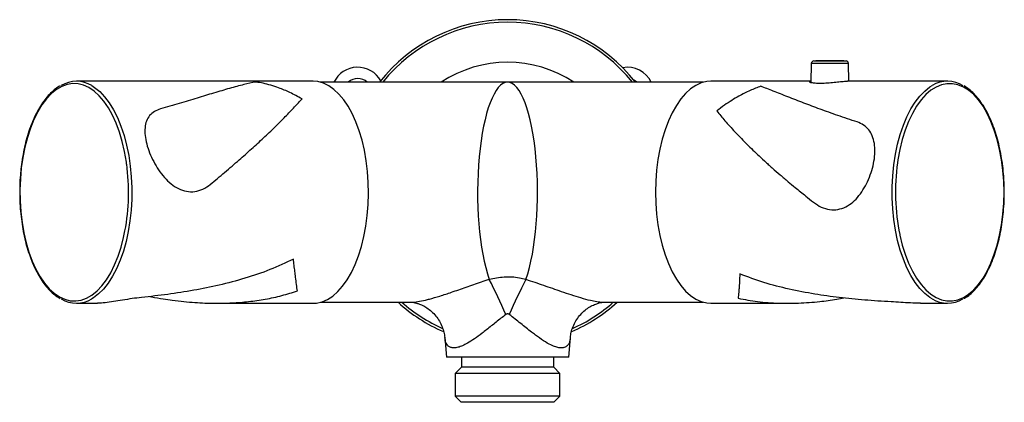
# Model space of a CAD drawing. Units: millimetres. Extents: x -1190 to 210, y -177 to 645.
# Drawn here: x -1057 to -860, y 37 to 113 of the extents above; entities that cross this region are included whole.
import ezdxf

# ---------------------------------------------------------------- set-up
doc = ezdxf.new("R2010")
doc.units = ezdxf.units.MM
doc.layers.add('A1', color=7, linetype='Continuous')

msp = doc.modelspace()

# ---------------------------------------------------------------- linework, layer by layer
at = {"layer": 'A1', "color": 0, "linetype": 'Continuous', "lineweight": 25}
for p, q in [((-898.45, 104.68), (-898.55, 100.89)), ((-891.02, 104.68), (-898.45, 104.68)), ((-897.97, 105.17), (-895.53, 105.17)), ((-895.53, 105.17), (-891.5, 105.17)), ((-890.93, 101.12), (-891.02, 104.68)), ((-998.18, 101.12), (-1045.56, 101.12)), ((-959.25, 100.92), (-996.7, 100.92)), ((-920.04, 100.92), (-959.25, 100.92)), ((-898.54, 101.12), (-918.55, 101.12)), ((-871.17, 101.12), (-891.18, 101.12)), ((-859.82, 78.81), (-859.82, 78.92)), ((-859.83, 78.14), (-859.82, 78.81)), ((-1045.56, 56.72), (-1041.37, 56.72)), ((-1017.48, 56.72), (-998.18, 56.72)), ((-996.7, 56.92), (-978.6, 56.92)), ((-939.92, 56.92), (-920.04, 56.92)), ((-918.55, 56.72), (-903.18, 56.72)), ((-876.58, 56.72), (-871.17, 56.72)), ((-971.84, 49.87), (-971.49, 45.92)), ((-947.02, 45.92), (-946.67, 49.85)), ((-959.25, 45.92), (-971.49, 45.92)), ((-968.5, 45.92), (-968.5, 43.92)), ((-947.02, 45.92), (-959.25, 45.92)), ((-950, 43.92), (-950, 45.92)), ((-968.5, 43.92), (-969.73, 42.7)), ((-950, 43.92), (-968.5, 43.92)), ((-948.78, 42.7), (-950, 43.92)), ((-969.73, 42.7), (-969.73, 38.12)), ((-948.78, 42.7), (-969.73, 42.7)), ((-948.78, 38.12), (-948.78, 42.7)), ((-969.73, 38.12), (-968.53, 36.92)), ((-948.78, 38.12), (-969.73, 38.12)), ((-949.98, 36.92), (-948.78, 38.12)), ((-949.98, 36.92), (-968.53, 36.92))]:
    msp.add_line(p, q, dxfattribs=at)
at = {"layer": 'A1', "color": 0, "linetype": 'Continuous', "lineweight": 25, "flags": 128}
for points in [[(-1035.5, 84.55), (-1035.56, 84.96), (-1035.92, 87.04), (-1036.38, 89.04), (-1036.94, 90.93), (-1037.59, 92.71), (-1038.33, 94.34), (-1039.15, 95.81), (-1040.04, 97.11), (-1040.99, 98.22), (-1041.99, 99.13), (-1043.04, 99.84), (-1044.11, 100.33), (-1045.2, 100.6), (-1046.3, 100.65), (-1047.4, 100.48), (-1048.48, 100.08), (-1049.54, 99.47), (-1050.56, 98.65), (-1051.54, 97.62), (-1052.45, 96.41), (-1053.31, 95.01), (-1054.08, 93.45), (-1054.77, 91.74), (-1055.38, 89.9), (-1055.88, 87.94), (-1056.29, 85.9), (-1056.59, 83.78), (-1056.78, 81.61), (-1056.86, 79.41), (-1056.83, 77.21), (-1056.69, 75.03), (-1056.44, 72.88), (-1056.08, 70.8), (-1055.62, 68.8), (-1055.05, 66.91), (-1054.4, 65.14), (-1054.4, 65.14)], [(-989.6, 93), (-990.34, 94.64), (-991.16, 96.12), (-992.06, 97.43), (-993.01, 98.56), (-994.01, 99.5), (-995.06, 100.22), (-996.13, 100.74), (-997.23, 101.04), (-998.18, 101.12)], [(-933.37, 100.92), (-933.45, 101), (-933.99, 101.36)], [(-918.55, 101.12), (-919.38, 101.06), (-920.48, 100.79), (-921.56, 100.29), (-922.61, 99.59), (-923.61, 98.68), (-924.57, 97.57), (-925.47, 96.28), (-926.3, 94.81), (-927.05, 93.19), (-927.72, 91.43), (-928.3, 89.54), (-928.78, 87.55), (-929.16, 85.47), (-929.43, 83.32), (-929.6, 81.13), (-929.65, 78.92)], [(-859.87, 78.92), (-859.92, 81.12), (-860.09, 83.3), (-860.37, 85.43), (-860.75, 87.49), (-861.23, 89.47), (-861.82, 91.34), (-862.49, 93.08), (-863.25, 94.68), (-864.08, 96.11), (-864.99, 97.37), (-865.95, 98.44), (-866.96, 99.31), (-868.01, 99.96), (-869.09, 100.41), (-870.19, 100.63), (-871.29, 100.63), (-872.38, 100.41), (-873.46, 99.96), (-874.51, 99.31), (-875.52, 98.44), (-876.49, 97.37), (-877.39, 96.11), (-878.22, 94.68), (-878.98, 93.08), (-879.66, 91.34), (-880.24, 89.47), (-880.72, 87.49), (-881.11, 85.43), (-881.2, 84.8)], [(-1042.46, 100.24), (-1041.91, 99.89), (-1040.89, 99.05), (-1039.91, 98.02), (-1038.98, 96.8), (-1038.13, 95.4), (-1037.34, 93.84), (-1036.64, 92.13), (-1036.03, 90.28), (-1035.51, 88.33), (-1035.09, 86.28), (-1034.78, 84.16), (-1034.57, 81.98), (-1034.47, 79.78), (-1034.49, 77.57), (-1034.61, 75.37), (-1034.84, 73.2), (-1035.18, 71.1), (-1035.62, 69.07), (-1036.16, 67.13), (-1036.79, 65.32), (-1037.51, 63.64), (-1038.31, 62.11), (-1039.19, 60.75), (-1040.12, 59.57), (-1041.11, 58.59), (-1042.15, 57.8), (-1042.46, 57.61)], [(-874.26, 57.6), (-874.7, 57.88), (-875.73, 58.69), (-876.72, 59.7), (-877.65, 60.9), (-878.51, 62.28), (-879.31, 63.82), (-880.02, 65.52), (-880.64, 67.35), (-881.17, 69.29), (-881.6, 71.33), (-881.93, 73.44), (-882.14, 75.61), (-882.25, 77.82), (-882.25, 80.03), (-882.14, 82.23), (-881.93, 84.4), (-881.6, 86.52), (-881.17, 88.55), (-880.64, 90.5), (-880.02, 92.33), (-879.31, 94.02), (-878.51, 95.57), (-877.65, 96.95), (-876.72, 98.15), (-875.73, 99.16), (-874.7, 99.97), (-874.24, 100.25)], [(-998.18, 56.72), (-997.48, 56.77), (-996.38, 57.02), (-995.3, 57.49), (-994.24, 58.17), (-993.23, 59.05), (-992.27, 60.14), (-991.36, 61.41), (-990.52, 62.86), (-989.76, 64.46), (-989.08, 66.21), (-988.49, 68.09), (-988, 70.07), (-987.61, 72.14), (-987.33, 74.28), (-987.15, 76.46), (-987.08, 78.67), (-987.13, 80.88), (-987.28, 83.08), (-987.54, 85.23), (-987.91, 87.31), (-988.37, 89.32), (-988.94, 91.22), (-989.6, 93)], [(-929.65, 78.92), (-929.6, 76.71), (-929.43, 74.52), (-929.16, 72.38), (-928.78, 70.3), (-928.3, 68.31), (-927.72, 66.42), (-927.05, 64.65), (-926.3, 63.03), (-925.47, 61.57), (-924.57, 60.27), (-923.61, 59.17), (-922.61, 58.26), (-921.56, 57.55), (-920.48, 57.06), (-919.38, 56.78), (-918.55, 56.72)], [(-880.74, 70.45), (-880.72, 70.35), (-880.24, 68.37), (-879.66, 66.51), (-878.98, 64.76), (-878.22, 63.17), (-877.39, 61.73), (-876.49, 60.48), (-875.52, 59.41), (-874.51, 58.54), (-873.46, 57.88), (-872.38, 57.44), (-871.29, 57.21), (-870.19, 57.21), (-869.09, 57.44), (-868.01, 57.88), (-866.96, 58.54), (-865.95, 59.41), (-864.99, 60.48), (-864.08, 61.73), (-863.25, 63.17), (-862.49, 64.76), (-861.82, 66.51), (-861.23, 68.37), (-860.75, 70.35), (-860.37, 72.42), (-860.09, 74.55), (-859.92, 76.72), (-859.87, 78.92)], [(-1054.4, 65.14), (-1053.66, 63.51), (-1052.84, 62.04), (-1051.95, 60.74), (-1051, 59.63), (-1050, 58.71), (-1048.96, 58.01), (-1047.88, 57.52), (-1046.79, 57.24), (-1045.69, 57.19), (-1044.59, 57.37), (-1043.51, 57.76), (-1042.45, 58.37), (-1041.43, 59.2), (-1040.46, 60.22), (-1039.54, 61.44), (-1038.69, 62.83), (-1037.91, 64.4), (-1037.22, 66.11), (-1036.62, 67.95), (-1036.11, 69.9), (-1035.84, 71.19)]]:
    msp.add_lwpolyline(points, dxfattribs=at)
at = {"layer": 'A1', "color": 0, "linetype": 'Continuous', "lineweight": 25}
for centre, radius, start, end in [((-959.25, 80.92), 32.5, 37.9799, 142.0201), ((-959.25, 80.92), 32, 38.6822, 141.3178), ((-959.25, 80.92), 24, 56.4427, 123.5573), ((-897.95, 104.67), 0.5, 92.3185, 178.55), ((-894.74, 25.23), 80, 89.9997, 92.3185), ((-894.74, 25.23), 80, 87.6815, 89.9997), ((-891.52, 104.67), 0.5, 1.45, 87.6815), ((-989.25, 98.65), 5.27, 29.0016, 154.493), ((-935.25, 98.65), 5.27, 25.507, 100.4052), ((-1045.56, 95.13), 5.98, 58.7031, 120.9278), ((-989.25, 98.92), 2.75, 46.6582, 133.3418), ((-871.17, 95.11), 6, 58.6216, 120.8705), ((-839.55, 78.94), 42.06, 171.984, 191.6479), ((-1077.5, 78.94), 42.38, 349.4643, 7.6192), ((-1050.44, 15.93), 98.67, 22.9889, 27.5116), ((-868.07, 15.93), 98.67, 152.4884, 157.0111), ((-1045.56, 62.71), 5.97, 239.1498, 301.3046), ((-871.17, 62.71), 5.97, 238.7936, 300.9833), ((-959.25, 80.92), 32.5, 227.6005, 246.7225), ((-959.25, 80.92), 32, 228.5904, 246.0356), ((-959.25, 80.92), 32.5, 293.289, 312.3995), ((-959.25, 80.92), 32, 293.9445, 311.4096)]:
    msp.add_arc(centre, radius, start, end, dxfattribs=at)
for start_param, end_param in [(0, 2.483949), (3.799236, 6.283185)]:
    msp.add_ellipse((-959.25, 78.92), major_axis=(0, 22), ratio=0.272727, start_param=start_param, end_param=end_param, dxfattribs=at)
for points, knots in [([(-1009.62, 100.96), (-1010.41, 100.8), (-1012.01, 100.49), (-1014.89, 99.7), (-1018.02, 98.77), (-1021.39, 97.75), (-1024.94, 96.67), (-1027.45, 95.95), (-1028.71, 95.58)], [0, 0, 0, 0, 0.162817, 0.330194, 0.499047, 0.663958, 0.831584, 1, 1, 1, 1]), ([(-1000.4, 97.6), (-1001.21, 98.04), (-1002.75, 98.88), (-1004.86, 99.75), (-1006.64, 100.33), (-1008.16, 100.72), (-1009.14, 100.88), (-1009.62, 100.96)], [0, 0, 0, 0, 0.265672, 0.507264, 0.678747, 0.842965, 1, 1, 1, 1]), ([(-898.54, 101.11), (-898.58, 101.11), (-898.83, 101.1), (-898.89, 101.02), (-898.66, 100.9), (-897.95, 100.78), (-896.89, 100.73), (-895.59, 100.77), (-894.21, 100.88), (-892.88, 101.01), (-891.83, 101.11), (-891.37, 101.12), (-891.18, 101.12)], [0, 0, 0, 0, 0.017284, 0.128409, 0.240727, 0.354477, 0.467665, 0.579115, 0.690386, 0.803286, 0.917111, 1, 1, 1, 1]), ([(-1048.81, 100.2), (-1049.13, 100.01), (-1049.78, 99.6), (-1050.73, 98.76), (-1051.67, 97.72), (-1052.55, 96.52), (-1053.36, 95.15), (-1054.11, 93.64), (-1054.78, 92), (-1055.36, 90.25), (-1055.86, 88.4), (-1056.26, 86.46), (-1056.56, 84.58), (-1056.68, 83.33), (-1056.74, 82.77)], [0, 0, 0, 0, 0.076529, 0.161086, 0.24623, 0.33171, 0.417327, 0.502941, 0.588494, 0.673972, 0.759378, 0.844721, 0.930013, 1, 1, 1, 1]), ([(-908.57, 100.11), (-909.27, 99.84), (-910.74, 99.29), (-912.68, 98.3), (-914.39, 97.29), (-915.87, 96.32), (-916.86, 95.57), (-917.37, 95.19)], [0, 0, 0, 0, 0.238184, 0.492839, 0.650962, 0.820005, 1, 1, 1, 1]), ([(-889.28, 92.98), (-890.58, 93.41), (-893.13, 94.25), (-896.68, 95.53), (-900.04, 96.79), (-903.18, 98.01), (-906.11, 99.17), (-907.75, 99.8), (-908.57, 100.11)], [0, 0, 0, 0, 0.173241, 0.339727, 0.499659, 0.668214, 0.836012, 1, 1, 1, 1]), ([(-859.92, 81.77), (-859.92, 81.88), (-859.96, 82.69), (-860.12, 84.16), (-860.42, 86.17), (-860.81, 88.12), (-861.29, 89.99), (-861.87, 91.75), (-862.52, 93.41), (-863.26, 94.94), (-864.06, 96.33), (-864.94, 97.56), (-865.87, 98.63), (-866.85, 99.52), (-867.53, 99.96), (-867.86, 100.17)], [0, 0, 0, 0, 0.013296, 0.095496, 0.177719, 0.259978, 0.342286, 0.424659, 0.507109, 0.589649, 0.672284, 0.755007, 0.837773, 0.920453, 1, 1, 1, 1]), ([(-1018.77, 80.49), (-1017.8, 81.3), (-1015.8, 82.96), (-1013.05, 85.32), (-1010.46, 87.62), (-1008.06, 89.82), (-1005.79, 91.99), (-1003.7, 94.07), (-1001.87, 95.98), (-1000.88, 97.07), (-1000.4, 97.6)], [0, 0, 0, 0, 0.125246, 0.257695, 0.375995, 0.499435, 0.625829, 0.753262, 0.88121, 1, 1, 1, 1]), ([(-1028.71, 95.58), (-1029.14, 95.43), (-1030.01, 95.11), (-1030.95, 94.29), (-1031.58, 93.21), (-1031.88, 91.86), (-1031.86, 90.3), (-1031.53, 88.59), (-1030.94, 86.81), (-1030.12, 85.04), (-1029.13, 83.37), (-1027.97, 81.86), (-1026.64, 80.56), (-1025.16, 79.58), (-1023.54, 79.02), (-1021.84, 78.99), (-1020.19, 79.48), (-1019.24, 80.15), (-1018.77, 80.49)], [0, 0, 0, 0, 0.06246, 0.124915, 0.187354, 0.249749, 0.312302, 0.374635, 0.437208, 0.499851, 0.562247, 0.624819, 0.687169, 0.74967, 0.812227, 0.874545, 0.937054, 1, 1, 1, 1]), ([(-917.37, 95.19), (-916.84, 94.54), (-915.76, 93.21), (-913.81, 91.05), (-911.64, 88.8), (-909.62, 86.84), (-907.81, 85.16), (-906.3, 83.8), (-904.71, 82.41), (-903.19, 81.11), (-901.47, 79.69), (-899.78, 78.31), (-898.52, 77.32), (-897.99, 76.91)], [0, 0, 0, 0, 0.121492, 0.248226, 0.371079, 0.495146, 0.565025, 0.64005, 0.711138, 0.784225, 0.844851, 0.934382, 1, 1, 1, 1]), ([(-897.99, 76.91), (-897.49, 76.56), (-896.49, 75.88), (-894.8, 75.39), (-893.11, 75.4), (-891.52, 75.94), (-890.11, 76.91), (-888.88, 78.21), (-887.84, 79.74), (-886.98, 81.46), (-886.31, 83.29), (-885.86, 85.17), (-885.67, 87.01), (-885.78, 88.73), (-886.19, 90.23), (-886.92, 91.46), (-887.93, 92.42), (-888.83, 92.79), (-889.28, 92.98)], [0, 0, 0, 0, 0.0627114, 0.1252179, 0.187254, 0.2498073, 0.3123017, 0.374943, 0.4375999, 0.4999532, 0.5625387, 0.6245863, 0.6871581, 0.749545, 0.8119943, 0.8746582, 0.937199, 1, 1, 1, 1]), ([(-1056.74, 82.77), (-1056.75, 82.65), (-1056.84, 81.84), (-1056.91, 80.37), (-1056.91, 79.03), (-1056.91, 78.38)], [0, 0, 0, 0, 0.085041, 0.559778, 1, 1, 1, 1]), ([(-859.82, 78.92), (-859.82, 79.29), (-859.83, 80.24), (-859.88, 81.19), (-859.92, 81.77)], [0, 0, 0, 0, 0.385796, 1, 1, 1, 1]), ([(-1056.91, 78.38), (-1056.91, 78.33), (-1056.92, 77.59), (-1056.84, 76.14), (-1056.66, 74.08), (-1056.38, 72.06), (-1056.01, 70.1), (-1055.54, 68.22), (-1055.01, 66.5), (-1054.61, 65.46), (-1054.42, 64.97)], [0, 0, 0, 0, 0.010434, 0.154211, 0.298005, 0.441834, 0.585722, 0.729693, 0.87377, 1, 1, 1, 1]), ([(-867.92, 57.66), (-867.68, 57.8), (-867.09, 58.14), (-866.2, 58.9), (-865.25, 59.89), (-864.36, 61.07), (-863.53, 62.4), (-862.77, 63.88), (-862.09, 65.49), (-861.48, 67.23), (-860.97, 69.06), (-860.54, 70.98), (-860.21, 72.97), (-859.98, 75.02), (-859.85, 76.75), (-859.84, 77.79), (-859.83, 78.14)], [0, 0, 0, 0, 0.052229, 0.127237, 0.202809, 0.278725, 0.354793, 0.430879, 0.506917, 0.58289, 0.658797, 0.734646, 0.810448, 0.886213, 0.961955, 1, 1, 1, 1]), ([(-1002.11, 65.56), (-1003.67, 64.82), (-1006.83, 63.33), (-1011.84, 61.66), (-1016.95, 60.31), (-1022.11, 59.27), (-1027.29, 58.46), (-1030.76, 58.08), (-1032.5, 57.89)], [0, 0, 0, 0, 0.162817, 0.330194, 0.499046, 0.663958, 0.831584, 1, 1, 1, 1]), ([(-1001.32, 59.19), (-1001.38, 59.61), (-1001.5, 60.41), (-1001.67, 61.77), (-1001.83, 63.07), (-1001.97, 64.28), (-1002.07, 65.14), (-1002.11, 65.56)], [0, 0, 0, 0, 0.265671, 0.507264, 0.678747, 0.842965, 1, 1, 1, 1]), ([(-1054.42, 64.97), (-1054.3, 64.69), (-1053.95, 63.87), (-1053.32, 62.61), (-1052.5, 61.25), (-1051.61, 60.05), (-1050.66, 59.02), (-1049.73, 58.2), (-1049.09, 57.82), (-1048.8, 57.65)], [0, 0, 0, 0, 0.082731, 0.240216, 0.397902, 0.555744, 0.713631, 0.871289, 1, 1, 1, 1]), ([(-978.6, 56.94), (-978.45, 56.94), (-977.97, 56.93), (-976.87, 57.09), (-975.72, 57.35), (-974.36, 57.7), (-972.78, 58.16), (-970.31, 58.98), (-967.53, 59.95), (-964.99, 60.83), (-963.45, 61.34), (-962.92, 61.51)], [0, 0, 0, 0, 0.048398, 0.1571, 0.269905, 0.296283, 0.43008, 0.567712, 0.737186, 0.910195, 1, 1, 1, 1]), ([(-962.92, 61.51), (-961.94, 61.72), (-959.95, 62.15), (-957.43, 61.98), (-956.02, 61.62), (-955.59, 61.51)], [0, 0, 0, 0, 0.407262, 0.820054, 1, 1, 1, 1]), ([(-955.59, 61.51), (-954.41, 61.12), (-952.04, 60.33), (-949.02, 59.26), (-946.55, 58.43), (-944.57, 57.81), (-942.82, 57.34), (-941.38, 57.05), (-940.44, 56.92), (-940.04, 56.94), (-939.92, 56.94)], [0, 0, 0, 0, 0.199496, 0.403709, 0.518914, 0.635957, 0.767571, 0.861812, 0.958627, 1, 1, 1, 1]), ([(-912.76, 62.58), (-912.79, 62.06), (-912.83, 60.97), (-912.9, 59.8), (-912.97, 58.91), (-913.03, 58.24), (-913.07, 57.89), (-913.09, 57.71)], [0, 0, 0, 0, 0.238184, 0.492839, 0.650962, 0.820005, 1, 1, 1, 1]), ([(-882.48, 57.01), (-884.24, 57.12), (-887.7, 57.32), (-892.8, 57.83), (-897.85, 58.53), (-902.89, 59.5), (-907.93, 60.78), (-911.17, 61.99), (-912.76, 62.58)], [0, 0, 0, 0, 0.173241, 0.339727, 0.499659, 0.668214, 0.836012, 1, 1, 1, 1]), ([(-1030.84, 58.08), (-1030.74, 58.06), (-1029.85, 57.87), (-1028.36, 57.62), (-1026.19, 57.3), (-1024.09, 57.05), (-1021.91, 56.87), (-1019.89, 56.76), (-1017.4, 56.7), (-1014.48, 56.76), (-1011.07, 57.03), (-1007.73, 57.52), (-1004.46, 58.2), (-1002.35, 58.87), (-1001.32, 59.19)], [0, 0, 0, 0, 0.010135, 0.090421, 0.150956, 0.229211, 0.302131, 0.369717, 0.431973, 0.55146, 0.663009, 0.77596, 0.891254, 1, 1, 1, 1]), ([(-1032.5, 57.89), (-1033.13, 57.81), (-1034.4, 57.66), (-1036.32, 57.35), (-1038.16, 57.04), (-1039.81, 56.81), (-1040.9, 56.7), (-1041.31, 56.73), (-1041.37, 56.73)], [0, 0, 0, 0, 0.193913, 0.388436, 0.582023, 0.77612, 0.970507, 1, 1, 1, 1]), ([(-913.09, 57.71), (-911.8, 57.47), (-909.12, 56.98), (-905.08, 56.71), (-900.91, 56.72), (-897.61, 56.97), (-895.06, 57.27), (-893.46, 57.5), (-892.4, 57.69), (-891.93, 57.78)], [0, 0, 0, 0, 0.186545, 0.386874, 0.57198, 0.773954, 0.850138, 0.932395, 1, 1, 1, 1]), ([(-978.66, 56.95), (-978.64, 56.95), (-978.58, 56.95), (-978.29, 56.93), (-977.79, 56.84), (-977.1, 56.66), (-976.23, 56.31), (-975.36, 55.8), (-974.44, 55.1), (-973.58, 54.2), (-972.86, 53.15), (-972.32, 52.04), (-971.99, 50.94), (-971.85, 50.2), (-971.84, 49.87), (-971.84, 49.87)], [0, 0, 0, 0, 0.022341, 0.086899, 0.153779, 0.225476, 0.312667, 0.39964, 0.495248, 0.600888, 0.70498, 0.806278, 0.904392, 0.999324, 1, 1, 1, 1]), ([(-946.66, 49.86), (-946.64, 50.04), (-946.61, 50.56), (-946.37, 51.52), (-945.92, 52.67), (-945.25, 53.78), (-944.43, 54.75), (-943.52, 55.55), (-942.58, 56.16), (-941.66, 56.57), (-940.89, 56.8), (-940.34, 56.91), (-939.95, 56.95), (-939.83, 56.95), (-939.77, 56.95)], [0, 0, 0, 0, 0.050096, 0.143461, 0.248366, 0.352311, 0.453646, 0.551622, 0.645785, 0.738381, 0.810383, 0.877231, 0.940407, 1, 1, 1, 1]), ([(-876.58, 56.73), (-876.65, 56.73), (-877.26, 56.71), (-878.61, 56.78), (-880.54, 56.9), (-881.83, 56.98), (-882.48, 57.01)], [0, 0, 0, 0, 0.03564, 0.357069, 0.677867, 1, 1, 1, 1]), ([(-959.6, 54.47), (-959.93, 54.22), (-960.92, 53.46), (-962.51, 52.17), (-964.26, 50.78), (-965.86, 49.6), (-967.17, 48.77), (-968.27, 48.2), (-969.05, 47.93), (-969.74, 47.79), (-970.35, 47.79), (-970.91, 47.98), (-971.41, 48.42), (-971.74, 49.04), (-971.79, 49.64), (-971.8, 49.87)], [0, 0, 0, 0, 0.057566, 0.172691, 0.287749, 0.38189, 0.475871, 0.543536, 0.611129, 0.647614, 0.712897, 0.778202, 0.838188, 0.93951, 1, 1, 1, 1]), ([(-958.91, 54.47), (-958.95, 54.5), (-959.04, 54.56), (-959.18, 54.6), (-959.35, 54.6), (-959.48, 54.55), (-959.57, 54.49), (-959.6, 54.47)], [0, 0, 0, 0, 0.191724, 0.432911, 0.586943, 0.843987, 1, 1, 1, 1]), ([(-946.69, 49.86), (-946.69, 49.81), (-946.69, 49.39), (-946.88, 48.81), (-947.29, 48.19), (-947.74, 47.92), (-948.24, 47.79), (-948.78, 47.78), (-949.61, 47.96), (-950.7, 48.41), (-952.07, 49.21), (-953.39, 50.14), (-954.91, 51.29), (-956.62, 52.68), (-958.14, 53.87), (-958.91, 54.47)], [0, 0, 0, 0, 0.013354, 0.108859, 0.182098, 0.257456, 0.280855, 0.344333, 0.409742, 0.480166, 0.580276, 0.683932, 0.732049, 0.864601, 1, 1, 1, 1])]:
    msp.add_open_spline(points, degree=3, knots=knots, dxfattribs=at)

doc.saveas('drawing.dxf')
